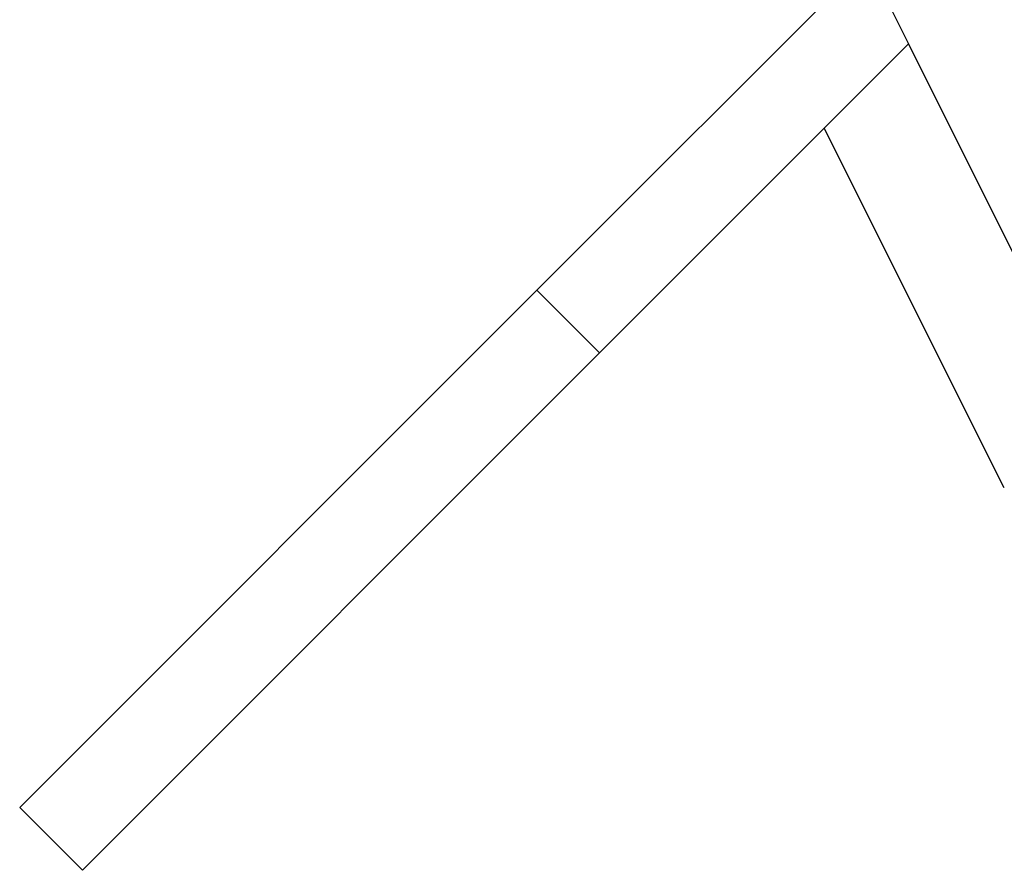
# Model space of a CAD drawing. Extents: x -74 to 74, y -26 to 26.
# Drawn here: x 19 to 20, y 19 to 19 of the extents above; entities that cross this region are included whole.
import ezdxf

# ---------------------------------------------------------------- set-up
doc = ezdxf.new("R2010")
doc.units = 0
doc.layers.get('0').update_dxf_attribs({"linetype": 'CONTINUOUS'})

msp = doc.modelspace()

# ---------------------------------------------------------------- linework, layer by layer
at = {"color": 0}
for points in [[(20.0498, 19.5221), (20.0852, 19.4513)], [(19.834, 19.2849), (20.0549, 19.5058)], [(20.0852, 19.4513), (19.8764, 19.2425)], [(20.0852, 19.4513), (20.1722, 19.2772)], [(20.0852, 19.4513), (20.0852, 19.4513)], [(20.1498, 19.1513), (20.0282, 19.3943)], [(19.4847, 18.9355), (19.834, 19.2849)], [(19.8764, 19.2425), (19.834, 19.2849)], [(19.8764, 19.2425), (19.5271, 18.8931)], [(19.4847, 18.9355), (19.5271, 18.8931)]]:
    msp.add_lwpolyline(points, dxfattribs=at)

doc.saveas('drawing.dxf')
